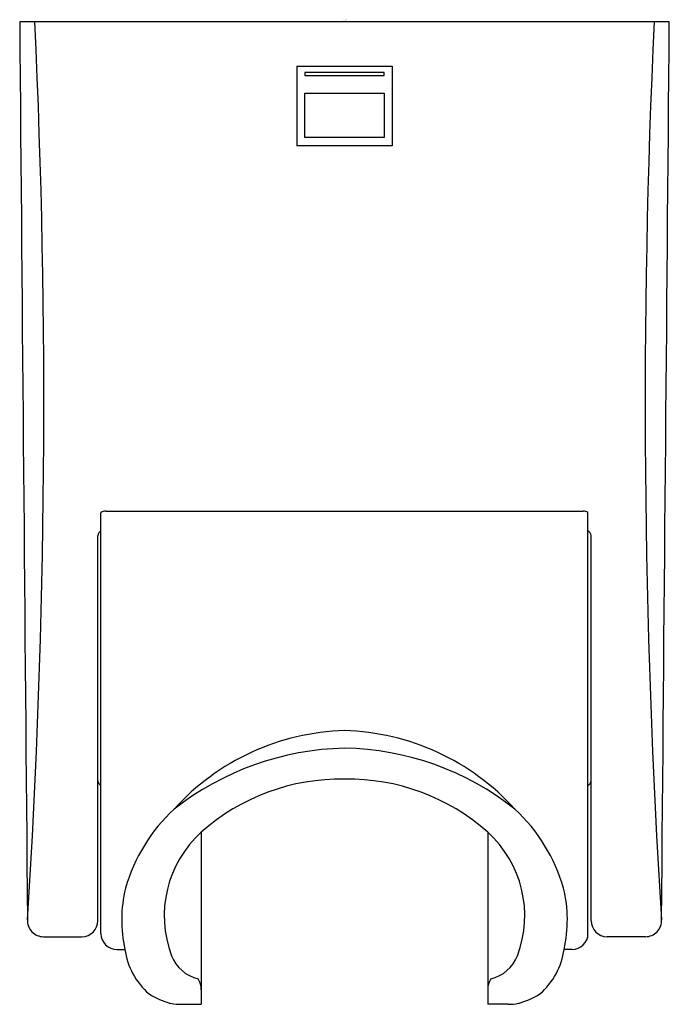
# Model space of a CAD drawing. Extents: x 4089.96 to 4091.56, y 111 to 113.44.
import ezdxf

# ---------------------------------------------------------------- set-up
doc = ezdxf.new("R2010")
doc.units = 0
doc.header["$LTSCALE"] = 0.64311
doc.layers.get('0').update_dxf_attribs({"color": 255, "linetype": 'CONTINUOUS'})
doc.layers.get('DEFPOINTS').update_dxf_attribs({"linetype": 'CONTINUOUS'})
doc.styles.get("Standard").update_dxf_attribs({"font": 'txt', "width": 0.8})

msp = doc.modelspace()

# ---------------------------------------------------------------- linework, layer by layer
for p, q in [((4091.5635, 113.4316), (4089.9566, 113.4316)), ((4090.6419, 113.3214), (4090.8782, 113.3214)), ((4090.6419, 113.3214), (4090.6419, 113.1245)), ((4090.8782, 113.3214), (4090.8782, 113.1245)), ((4090.6616, 113.3056), (4090.6616, 113.2981)), ((4090.8585, 113.3056), (4090.6616, 113.3056)), ((4090.6616, 113.2981), (4090.8585, 113.2981)), ((4090.8585, 113.2981), (4090.8585, 113.3056)), ((4090.6616, 113.2545), (4090.8585, 113.2545)), ((4090.6616, 113.1454), (4090.6616, 113.2545)), ((4090.8585, 113.2545), (4090.8585, 113.1454)), ((4090.8585, 113.1454), (4090.6616, 113.1454)), ((4090.8782, 113.1245), (4090.6419, 113.1245)), ((4090.1577, 111.1758), (4090.1577, 112.217)), ((4090.1695, 112.2209), (4091.3506, 112.2209)), ((4091.3624, 111.1758), (4091.3624, 112.217)), ((4090.1498, 111.2073), (4090.1498, 112.16)), ((4091.3703, 111.2073), (4091.3703, 112.16)), ((4090.4057, 111.4266), (4090.4057, 111.0006)), ((4091.1144, 111.4266), (4091.1144, 111.0006)), ((4090.0155, 111.1679), (4090.1104, 111.1679)), ((4091.5046, 111.1679), (4091.4097, 111.1679)), ((4090.1971, 111.1364), (4090.217, 111.1364)), ((4091.323, 111.1364), (4091.3031, 111.1364)), ((4090.3571, 111.0006), (4090.4057, 111.0006)), ((4091.1647, 111.0006), (4091.1144, 111.0006))]:
    msp.add_line(p, q)
for centre, radius, start, end in [((10895.0805, 171.1844), 6805.369, 180.48623821, 180.50494595), ((4069.9202, 112.4845), 20.0961, 356.36283, 2.70125), ((4111.5999, 112.4845), 20.0961, 177.29875, 183.63717), ((-2713.5604, 171.1844), 6805.369, 359.49505405, 359.51376179), ((4090.1694, 112.2017), 0.0192, 89.6238, 127.4866), ((4091.3507, 112.2017), 0.0192, 52.5134, 90.3762), ((4090.1616, 112.16), 0.0118, 109.5118, 180), ((4091.3585, 112.16), 0.0118, 0, 70.4882), ((4090.7762, 111.0885), 0.5894, 91.5673, 137.9395), ((4090.7439, 111.0885), 0.5894, 42.0605, 88.4327), ((4090.7759, 110.9255), 0.7089, 91.2834, 128.0927), ((4090.7495, 110.9402), 0.694, 51.4986, 89.1253), ((4090.1616, 111.5537), 0.0118, 180, 250.4882), ((4090.7511, 111.0375), 0.5202, 89.0129, 131.5948), ((4090.769, 111.0375), 0.5202, 48.4052, 90.9871), ((4091.3585, 111.5537), 0.0118, 289.5118, 360), ((4090.6265, 111.1713), 0.4245, 132.693, 164.0987), ((4090.8936, 111.1713), 0.4245, 15.9013, 47.307), ((4090.5931, 111.2199), 0.279, 132.1882, 200.8002), ((4090.927, 111.2199), 0.279, 339.1998, 47.8118), ((4090.5407, 111.2095), 0.3318, 166.386, 192.7396), ((4090.9795, 111.2095), 0.3318, 347.2604, 13.614), ((4090.0157, 111.2078), 0.04, 177.3207, 269.7124), ((4090.1104, 111.2073), 0.0394, 270, 0), ((4091.4097, 111.2073), 0.0394, 180, 270), ((4091.5044, 111.2078), 0.04, 270.2876, 2.6793), ((4090.1971, 111.1758), 0.0394, 180, 270), ((4091.323, 111.1758), 0.0394, 270, 0), ((4090.3927, 111.1604), 0.1773, 187.8105, 229.0845), ((4091.1274, 111.1604), 0.1773, 310.9155, 352.1895), ((4090.4178, 111.1532), 0.0914, 200.7266, 257.7221), ((4091.1023, 111.1532), 0.0914, 282.2779, 339.2734), ((4090.354, 111.0372), 0.0518, 359.0614, 30.9834), ((4091.1661, 111.0372), 0.0518, 149.0166, 180.9386), ((4090.3816, 111.1932), 0.1971, 237.7967, 254.8269), ((4091.1385, 111.1932), 0.1971, 285.1731, 302.2033), ((4090.357, 111.1504), 0.1498, 259.6387, 270.0643), ((4091.1669, 111.1126), 0.112, 268.9032, 281.9572)]:
    msp.add_arc(centre, radius, start, end)

# ---------------------------------------------------------------- texts
at = {"layer": 'DEFPOINTS'}
for tag, p, s in [('TRADENAME', (4090.7562, 113.4339), ''), ('MODELNUMBER', (4090.7562, 113.4355), 'K-9040BR'), ('PRODUCT', (4090.7562, 113.4322), 'WALL BRACKET')]:
    msp.add_attdef(tag, p, s, height=0.001, dxfattribs=at)

doc.saveas('drawing.dxf')
